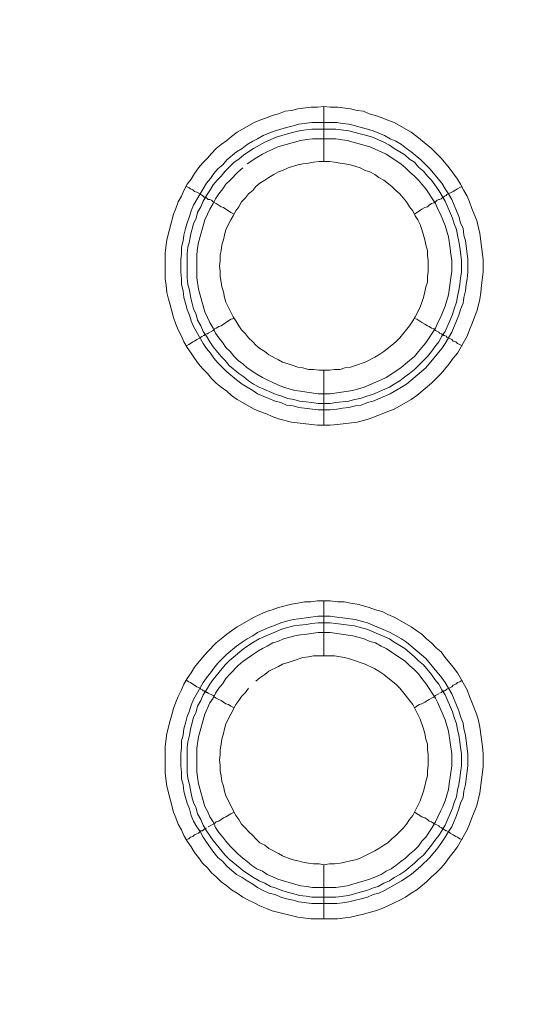
# Model space of a CAD drawing. Units: millimetres. Extents: x 902 to 5737, y 8259 to 13590.
# Drawn here: x 4857 to 4904, y 12060 to 12150 of the extents above; entities that cross this region are included whole.
import ezdxf

# ---------------------------------------------------------------- set-up
doc = ezdxf.new("R2010")
doc.units = ezdxf.units.MM
doc.header["$LTSCALE"] = 0.5
doc.layers.get('0').update_dxf_attribs({"lineweight": 0})

msp = doc.modelspace()

# ---------------------------------------------------------------- linework, layer by layer
at = {"color": 7}
for p, q in [((4884.702, 12137.171), (4884.702, 12142.183)), ((4883.597, 12140.709), (4885.882, 12140.709)), ((4884.702, 12118.155), (4884.702, 12113.143)), ((4884.702, 12092.138), (4884.702, 12097.15)), ((4884.702, 12073.122), (4884.702, 12068.183)), ((4883.597, 12070.174), (4885.808, 12070.174))]:
    msp.add_line(p, q, dxfattribs=at)
at = {"ltscale": 0.2, "extrusion": (9.00927e-32, -2.22045e-16, -1)}
msp.add_lwpolyline([(-4974.659, 12680.659, -1), (-4974.659, 11354.659)], format="xyb", dxfattribs=at)
at = {"color": 7, "flags": 128}
for points in [[(4885.292, 12113.143), (4884.113, 12113.143), (4881.754, 12113.438), (4880.575, 12113.733), (4879.985, 12113.954), (4879.469, 12114.175), (4878.88, 12114.396), (4878.364, 12114.618), (4876.816, 12115.502), (4876.3, 12115.871), (4875.858, 12116.239), (4875.342, 12116.608), (4874.9, 12116.976), (4874.457, 12117.418), (4874.089, 12117.861), (4873.647, 12118.303), (4873.278, 12118.745), (4872.91, 12119.261), (4872.615, 12119.703), (4872.246, 12120.219), (4871.951, 12120.735), (4871.73, 12121.251), (4871.435, 12121.841), (4871.214, 12122.357), (4870.993, 12122.946), (4870.698, 12124.126), (4870.551, 12124.641), (4870.404, 12125.231), (4870.33, 12125.894), (4870.256, 12126.484), (4870.256, 12128.843), (4870.404, 12130.022), (4870.993, 12132.38), (4871.214, 12132.896), (4871.435, 12133.486), (4871.73, 12134.002), (4871.951, 12134.518), (4872.246, 12135.108), (4872.615, 12135.55), (4872.91, 12136.066), (4873.278, 12136.582), (4873.647, 12137.024), (4874.089, 12137.466), (4874.457, 12137.908), (4874.9, 12138.351), (4875.342, 12138.719), (4875.858, 12139.088), (4876.3, 12139.456), (4876.816, 12139.825), (4878.364, 12140.709), (4878.88, 12140.93), (4879.469, 12141.151), (4879.985, 12141.372), (4880.575, 12141.52), (4881.164, 12141.741), (4881.754, 12141.815), (4882.344, 12141.962), (4883.523, 12142.11), (4884.113, 12142.11), (4884.702, 12142.183)], [(4884.702, 12142.183), (4885.292, 12142.11), (4885.955, 12142.11), (4887.135, 12141.962), (4887.724, 12141.815), (4888.314, 12141.741), (4888.83, 12141.52), (4889.419, 12141.372), (4890.009, 12141.151), (4890.525, 12140.93), (4891.115, 12140.709), (4892.662, 12139.825), (4893.178, 12139.456), (4894.505, 12138.351), (4895.39, 12137.466), (4896.127, 12136.582), (4896.864, 12135.55), (4897.158, 12135.108), (4897.453, 12134.518), (4897.748, 12134.002), (4897.969, 12133.486), (4898.19, 12132.896), (4898.411, 12132.38), (4898.633, 12131.791), (4898.927, 12130.612), (4899.222, 12128.253), (4899.222, 12127.074), (4899.075, 12125.894), (4899.001, 12125.231), (4898.927, 12124.641), (4898.78, 12124.126), (4898.633, 12123.536), (4898.19, 12122.357), (4897.969, 12121.841), (4897.748, 12121.251), (4896.864, 12119.703), (4896.495, 12119.261), (4896.127, 12118.745), (4895.39, 12117.861), (4894.505, 12116.976), (4893.178, 12115.871), (4892.662, 12115.502), (4891.115, 12114.618), (4890.525, 12114.396), (4890.009, 12114.175), (4888.83, 12113.733), (4888.314, 12113.586), (4887.724, 12113.438), (4885.955, 12113.217), (4885.292, 12113.143)], [(4885.882, 12140.709), (4886.398, 12140.635), (4886.987, 12140.562), (4887.577, 12140.414), (4888.093, 12140.267), (4888.682, 12140.119), (4889.198, 12139.972), (4890.23, 12139.53), (4890.746, 12139.235), (4891.262, 12139.014), (4891.778, 12138.719), (4892.22, 12138.351), (4892.662, 12138.056), (4893.547, 12137.319), (4894.358, 12136.508), (4895.463, 12135.181), (4895.758, 12134.665), (4896.053, 12134.223), (4896.348, 12133.707), (4897.011, 12132.159), (4897.158, 12131.57), (4897.38, 12131.054), (4897.453, 12130.464), (4897.601, 12129.948), (4897.748, 12128.769), (4897.822, 12128.253), (4897.822, 12127.074), (4897.748, 12126.484), (4897.674, 12125.968), (4897.601, 12125.378), (4897.453, 12124.789), (4897.38, 12124.273), (4897.158, 12123.683), (4897.011, 12123.167), (4896.348, 12121.62), (4895.758, 12120.588), (4895.463, 12120.145), (4893.989, 12118.377), (4892.22, 12116.902), (4891.778, 12116.608), (4890.746, 12116.018), (4889.198, 12115.355), (4888.682, 12115.207), (4888.093, 12114.986), (4887.577, 12114.912), (4886.987, 12114.765), (4886.398, 12114.691), (4885.882, 12114.618), (4885.292, 12114.544), (4884.186, 12114.544), (4882.417, 12114.765), (4881.902, 12114.912), (4881.312, 12114.986), (4880.796, 12115.207), (4880.28, 12115.355), (4879.69, 12115.576), (4878.658, 12116.018), (4878.216, 12116.313), (4877.7, 12116.608), (4877.258, 12116.902), (4876.742, 12117.271), (4875.858, 12118.008), (4875.047, 12118.819), (4874.678, 12119.261), (4874.384, 12119.703), (4874.015, 12120.145), (4873.72, 12120.588), (4872.836, 12122.135), (4872.615, 12122.651), (4872.467, 12123.167), (4872.246, 12123.683), (4872.099, 12124.273), (4871.951, 12124.789), (4871.878, 12125.378), (4871.73, 12125.968), (4871.73, 12126.484), (4871.657, 12127.074), (4871.657, 12128.253), (4871.73, 12128.769), (4871.73, 12129.359), (4871.878, 12129.948), (4871.951, 12130.464), (4872.099, 12131.054), (4872.246, 12131.57), (4872.467, 12132.159), (4872.615, 12132.675), (4872.836, 12133.191), (4873.425, 12134.223), (4873.72, 12134.665), (4874.015, 12135.181), (4874.384, 12135.623), (4874.678, 12136.066), (4875.047, 12136.508), (4875.489, 12136.876), (4875.858, 12137.319), (4876.742, 12138.056), (4877.258, 12138.351), (4877.7, 12138.719), (4878.216, 12139.014), (4878.658, 12139.235), (4879.174, 12139.53), (4879.69, 12139.751), (4880.28, 12139.972), (4881.312, 12140.267), (4881.902, 12140.414), (4882.417, 12140.562), (4883.597, 12140.709)], [(4885.808, 12140.119), (4883.597, 12140.119), (4883.081, 12140.046), (4882.491, 12139.972), (4881.975, 12139.825), (4881.386, 12139.677), (4880.354, 12139.382), (4879.322, 12138.94), (4878.29, 12138.351), (4877.406, 12137.761), (4876.963, 12137.392), (4876.521, 12137.098), (4875.71, 12136.287), (4875.342, 12135.845), (4874.973, 12135.476), (4874.605, 12135.034), (4874.31, 12134.518), (4874.015, 12134.076), (4873.72, 12133.56), (4873.499, 12133.044), (4873.204, 12132.528), (4873.057, 12132.012), (4872.836, 12131.496), (4872.541, 12130.464), (4872.467, 12129.874), (4872.32, 12129.359), (4872.246, 12128.769), (4872.246, 12126.558), (4872.32, 12125.968), (4872.467, 12125.452), (4872.541, 12124.863), (4872.688, 12124.347), (4872.836, 12123.757), (4873.057, 12123.241), (4873.204, 12122.725), (4873.499, 12122.209), (4873.72, 12121.693), (4874.015, 12121.251), (4874.31, 12120.735), (4874.605, 12120.293), (4875.342, 12119.408), (4875.71, 12119.04), (4876.079, 12118.598), (4876.963, 12117.861), (4877.406, 12117.566), (4877.848, 12117.197), (4878.29, 12116.902), (4878.806, 12116.608), (4880.354, 12115.944), (4880.87, 12115.797), (4881.386, 12115.576), (4881.975, 12115.502), (4882.491, 12115.355), (4883.081, 12115.281), (4883.597, 12115.207), (4884.186, 12115.134), (4885.292, 12115.134)], [(4885.808, 12140.119), (4886.987, 12139.972), (4888.019, 12139.677), (4888.609, 12139.53), (4889.125, 12139.382), (4890.156, 12138.94), (4890.672, 12138.645), (4891.115, 12138.351), (4891.631, 12138.056), (4892.073, 12137.761), (4892.515, 12137.392), (4892.957, 12137.098), (4893.326, 12136.655), (4893.768, 12136.287), (4894.137, 12135.845), (4894.505, 12135.476), (4894.8, 12135.034), (4895.168, 12134.518), (4895.463, 12134.076), (4895.758, 12133.56), (4896.421, 12132.012), (4896.569, 12131.496), (4896.79, 12130.98), (4896.864, 12130.464), (4897.011, 12129.874), (4897.085, 12129.359), (4897.232, 12128.179), (4897.232, 12127.074), (4897.158, 12126.558), (4897.085, 12125.968), (4897.011, 12125.452), (4896.864, 12124.863), (4896.79, 12124.347), (4896.569, 12123.757), (4896.421, 12123.241), (4895.758, 12121.693), (4895.463, 12121.251), (4895.168, 12120.735), (4894.8, 12120.293), (4894.505, 12119.851), (4894.137, 12119.408), (4892.957, 12118.229), (4892.515, 12117.861), (4892.073, 12117.566), (4891.631, 12117.197), (4891.115, 12116.902), (4890.672, 12116.608), (4889.125, 12115.944), (4888.609, 12115.797), (4888.019, 12115.576), (4887.503, 12115.502), (4886.987, 12115.355), (4885.808, 12115.207), (4885.292, 12115.134)], [(4877.332, 12136.582), (4876.89, 12136.213), (4876.153, 12135.476), (4875.784, 12135.108), (4875.489, 12134.665), (4875.121, 12134.223), (4874.826, 12133.781), (4874.605, 12133.339), (4874.31, 12132.823), (4874.089, 12132.38), (4873.868, 12131.865), (4873.278, 12129.801), (4873.204, 12129.285), (4873.131, 12128.695), (4873.131, 12126.558), (4873.278, 12125.526), (4873.868, 12123.462), (4874.089, 12122.946), (4874.31, 12122.504), (4874.605, 12121.988), (4874.826, 12121.546), (4875.121, 12121.104), (4875.489, 12120.661), (4875.784, 12120.219), (4876.153, 12119.851), (4876.521, 12119.408), (4876.89, 12119.04), (4877.332, 12118.745), (4877.7, 12118.377), (4878.585, 12117.787), (4879.101, 12117.492), (4879.543, 12117.271), (4880.059, 12117.05), (4880.501, 12116.829), (4881.017, 12116.608), (4882.049, 12116.313), (4882.565, 12116.239), (4883.154, 12116.165), (4884.186, 12116.018), (4885.292, 12116.018), (4887.356, 12116.313), (4888.388, 12116.608), (4889.935, 12117.271), (4890.378, 12117.492), (4891.704, 12118.377), (4892.146, 12118.745), (4892.515, 12119.04), (4892.957, 12119.408), (4893.326, 12119.851), (4893.621, 12120.219), (4893.989, 12120.661), (4894.874, 12121.988), (4895.095, 12122.504), (4895.316, 12122.946), (4895.758, 12123.978), (4896.053, 12125.01), (4896.274, 12126.558), (4896.348, 12127.147), (4896.348, 12128.179), (4896.274, 12128.695), (4896.2, 12129.285), (4896.053, 12130.317), (4895.758, 12131.349), (4895.316, 12132.38), (4895.095, 12132.823), (4894.874, 12133.339), (4893.989, 12134.665), (4893.621, 12135.108), (4893.326, 12135.476), (4892.957, 12135.845), (4892.515, 12136.213), (4892.146, 12136.582), (4891.704, 12136.95), (4890.378, 12137.835), (4889.935, 12138.056), (4888.903, 12138.498), (4886.84, 12139.088), (4885.808, 12139.235)], [(4885.808, 12139.235), (4883.67, 12139.235), (4883.154, 12139.161), (4882.565, 12139.088), (4880.501, 12138.498), (4880.059, 12138.277), (4879.543, 12138.056), (4879.101, 12137.835), (4878.585, 12137.54), (4877.7, 12136.95)], [(4885.218, 12137.171), (4884.26, 12137.171), (4883.744, 12137.098), (4883.302, 12137.024), (4882.786, 12136.95), (4882.344, 12136.876), (4881.459, 12136.582), (4880.943, 12136.361), (4880.575, 12136.213), (4880.133, 12135.992), (4879.69, 12135.697), (4879.322, 12135.476), (4878.88, 12135.181), (4878.511, 12134.886), (4878.216, 12134.518), (4877.848, 12134.223), (4877.553, 12133.855), (4877.184, 12133.486), (4876.963, 12133.044), (4876.668, 12132.675), (4876.447, 12132.233), (4876.226, 12131.865), (4875.784, 12130.98), (4875.637, 12130.464), (4875.563, 12130.022), (4875.415, 12129.58), (4875.342, 12129.064), (4875.268, 12128.622), (4875.268, 12128.106), (4875.194, 12127.663), (4875.268, 12127.147), (4875.268, 12126.705), (4875.342, 12126.189), (4875.415, 12125.747), (4875.563, 12125.305), (4875.637, 12124.789), (4875.784, 12124.347), (4876.447, 12123.02), (4876.668, 12122.651), (4876.963, 12122.209), (4877.184, 12121.841), (4877.553, 12121.472), (4877.848, 12121.104), (4878.216, 12120.735), (4878.511, 12120.44), (4878.88, 12120.145), (4879.322, 12119.851), (4879.69, 12119.556), (4880.575, 12119.114), (4880.943, 12118.892), (4881.459, 12118.745), (4881.902, 12118.598), (4882.344, 12118.45), (4882.786, 12118.377), (4883.302, 12118.229), (4883.744, 12118.229), (4884.26, 12118.155), (4885.218, 12118.155)], [(4885.218, 12118.155), (4885.66, 12118.229), (4886.176, 12118.229), (4886.619, 12118.377), (4887.135, 12118.45), (4887.577, 12118.598), (4888.461, 12118.892), (4889.346, 12119.335), (4889.714, 12119.556), (4890.156, 12119.851), (4890.894, 12120.44), (4891.262, 12120.735), (4891.631, 12121.104), (4892.515, 12122.209), (4892.81, 12122.651), (4893.031, 12123.02), (4893.473, 12123.904), (4893.768, 12124.789), (4893.915, 12125.305), (4893.989, 12125.747), (4894.137, 12126.189), (4894.137, 12126.705), (4894.21, 12127.147), (4894.21, 12128.106), (4894.137, 12128.622), (4894.137, 12129.064), (4893.989, 12129.58), (4893.915, 12130.022), (4893.768, 12130.464), (4893.621, 12130.98), (4893.473, 12131.422), (4893.252, 12131.865), (4893.031, 12132.233), (4892.81, 12132.675), (4892.515, 12133.044), (4892.22, 12133.486), (4891.631, 12134.223), (4891.262, 12134.518), (4890.894, 12134.886), (4890.156, 12135.476), (4889.714, 12135.697), (4889.346, 12135.992), (4888.903, 12136.213), (4888.461, 12136.361), (4888.019, 12136.582), (4887.135, 12136.876), (4886.619, 12136.95), (4886.176, 12137.024), (4885.66, 12137.098), (4885.218, 12137.171)], [(4872.172, 12134.886), (4872.394, 12134.813), (4872.541, 12134.665), (4872.762, 12134.592), (4872.91, 12134.444), (4873.131, 12134.37), (4873.425, 12134.223), (4873.499, 12134.149), (4873.647, 12134.076), (4873.794, 12133.928), (4873.941, 12133.928), (4873.941, 12133.855), (4874.015, 12133.855), (4874.162, 12133.707), (4874.31, 12133.707), (4874.457, 12133.633), (4874.605, 12133.486), (4874.9, 12133.339), (4875.342, 12133.044), (4875.563, 12132.97), (4876.226, 12132.528), (4876.521, 12132.38)], [(4897.306, 12134.886), (4897.085, 12134.813), (4896.864, 12134.665), (4896.716, 12134.592), (4896.495, 12134.444), (4895.905, 12134.149), (4895.832, 12134.076), (4895.684, 12134.002), (4895.611, 12133.928), (4895.537, 12133.928), (4895.39, 12133.781), (4895.242, 12133.707), (4895.168, 12133.707), (4895.021, 12133.633), (4894.874, 12133.486), (4894.726, 12133.412), (4894.505, 12133.339), (4894.284, 12133.191), (4894.137, 12133.044), (4893.915, 12132.97), (4893.621, 12132.823), (4892.957, 12132.38)], [(4874.015, 12121.472), (4874.089, 12121.472), (4874.162, 12121.546), (4874.605, 12121.767), (4874.752, 12121.914), (4874.9, 12121.988), (4875.121, 12122.135), (4875.342, 12122.209), (4876.226, 12122.799), (4876.521, 12122.873)], [(4897.306, 12120.367), (4897.085, 12120.514), (4896.864, 12120.588), (4896.716, 12120.735), (4896.495, 12120.809), (4896.348, 12120.956), (4895.905, 12121.177), (4895.832, 12121.251), (4895.684, 12121.325), (4895.611, 12121.325), (4895.611, 12121.398), (4895.463, 12121.398), (4895.463, 12121.472), (4895.39, 12121.472), (4895.242, 12121.546), (4895.168, 12121.62), (4894.874, 12121.767), (4894.726, 12121.914), (4894.505, 12121.988), (4894.284, 12122.135), (4894.137, 12122.209), (4893.915, 12122.357), (4893.621, 12122.504), (4893.178, 12122.799), (4892.957, 12122.873)], [(4872.172, 12120.367), (4872.394, 12120.514), (4872.541, 12120.588), (4872.762, 12120.735), (4872.91, 12120.809), (4873.131, 12120.956), (4873.425, 12121.104), (4873.499, 12121.177), (4873.647, 12121.251)], [(4873.72, 12121.325), (4873.794, 12121.325), (4873.868, 12121.398), (4873.941, 12121.398)], [(4885.955, 12068.183), (4883.523, 12068.183), (4882.344, 12068.331), (4879.985, 12068.921), (4879.469, 12069.142), (4878.88, 12069.363), (4878.364, 12069.658), (4877.848, 12069.879), (4877.332, 12070.174), (4876.816, 12070.542), (4876.3, 12070.837), (4875.858, 12071.205), (4875.342, 12071.574), (4874.9, 12072.016), (4874.457, 12072.385), (4874.089, 12072.827), (4873.647, 12073.269), (4873.278, 12073.785), (4872.91, 12074.227), (4872.615, 12074.743), (4872.246, 12075.259), (4871.951, 12075.775), (4871.73, 12076.291), (4871.435, 12076.807), (4871.214, 12077.397), (4870.993, 12077.913), (4870.404, 12080.271), (4870.256, 12081.45), (4870.256, 12083.883), (4870.404, 12085.062), (4870.698, 12086.241), (4870.846, 12086.757), (4870.993, 12087.347), (4871.214, 12087.936), (4871.435, 12088.452), (4871.73, 12089.042), (4871.951, 12089.558), (4872.246, 12090.074), (4872.615, 12090.59), (4872.91, 12091.106), (4873.647, 12091.99), (4874.089, 12092.506), (4874.9, 12093.317), (4875.342, 12093.685), (4875.858, 12094.128), (4876.3, 12094.422), (4876.816, 12094.791), (4878.364, 12095.675), (4878.88, 12095.897), (4879.469, 12096.191), (4879.985, 12096.339), (4880.575, 12096.56), (4881.754, 12096.855), (4882.344, 12096.928), (4882.933, 12097.076), (4883.523, 12097.076), (4884.113, 12097.15), (4885.292, 12097.15)], [(4885.292, 12097.15), (4885.955, 12097.076), (4886.545, 12097.076), (4887.135, 12096.928), (4887.724, 12096.855), (4888.314, 12096.707), (4888.83, 12096.56), (4889.419, 12096.339), (4890.009, 12096.191), (4890.525, 12095.897), (4891.115, 12095.675), (4892.662, 12094.791), (4893.178, 12094.422), (4893.621, 12094.128), (4894.063, 12093.685), (4894.505, 12093.317), (4894.947, 12092.875), (4895.39, 12092.506), (4895.758, 12091.99), (4896.495, 12091.106), (4896.864, 12090.59), (4897.748, 12089.042), (4897.969, 12088.452), (4898.19, 12087.936), (4898.633, 12086.757), (4898.78, 12086.241), (4898.927, 12085.652), (4899.148, 12083.883), (4899.222, 12083.219), (4899.222, 12082.04), (4898.927, 12079.681), (4898.633, 12078.502), (4898.411, 12077.913), (4898.19, 12077.397), (4897.969, 12076.807), (4897.748, 12076.291), (4896.864, 12074.743), (4896.495, 12074.227), (4896.127, 12073.785), (4895.758, 12073.269), (4895.39, 12072.827), (4894.947, 12072.385), (4894.505, 12072.016), (4894.063, 12071.574), (4893.178, 12070.837), (4892.662, 12070.542), (4892.146, 12070.174), (4891.631, 12069.879), (4891.115, 12069.658), (4890.525, 12069.363), (4890.009, 12069.142), (4889.419, 12068.921), (4888.83, 12068.773), (4888.314, 12068.626), (4887.135, 12068.331), (4885.955, 12068.183)], [(4885.292, 12095.749), (4885.882, 12095.675), (4886.398, 12095.602), (4887.577, 12095.454), (4888.093, 12095.307), (4888.682, 12095.159), (4890.746, 12094.275), (4891.778, 12093.685), (4892.22, 12093.391), (4893.989, 12091.916), (4895.463, 12090.148), (4895.758, 12089.705), (4896.348, 12088.673), (4897.011, 12087.126), (4897.158, 12086.61), (4897.38, 12086.02), (4897.453, 12085.504), (4897.601, 12084.914), (4897.674, 12084.399), (4897.822, 12083.219), (4897.822, 12082.114), (4897.674, 12080.934), (4897.601, 12080.419), (4897.453, 12079.829), (4897.38, 12079.239), (4897.158, 12078.723), (4897.011, 12078.207), (4896.79, 12077.618), (4896.348, 12076.586), (4896.053, 12076.144), (4895.758, 12075.628), (4895.463, 12075.185), (4895.095, 12074.67), (4894.358, 12073.785), (4893.547, 12072.974), (4892.662, 12072.237), (4891.778, 12071.648), (4890.23, 12070.763), (4889.714, 12070.542), (4889.198, 12070.395), (4888.682, 12070.174), (4888.093, 12070.026), (4887.577, 12069.879), (4886.987, 12069.731), (4886.398, 12069.658), (4885.882, 12069.584), (4883.597, 12069.584), (4882.417, 12069.731), (4881.902, 12069.879), (4881.312, 12070.026), (4880.796, 12070.174), (4880.28, 12070.395), (4879.69, 12070.542), (4879.174, 12070.763), (4878.658, 12071.058), (4878.216, 12071.353), (4877.7, 12071.648), (4877.258, 12071.942), (4876.742, 12072.237), (4875.858, 12072.974), (4875.489, 12073.417), (4875.047, 12073.785), (4874.678, 12074.227), (4874.384, 12074.67), (4874.015, 12075.185), (4873.72, 12075.628), (4873.425, 12076.144), (4873.131, 12076.586), (4872.836, 12077.102), (4872.615, 12077.618), (4872.467, 12078.207), (4872.246, 12078.723), (4872.099, 12079.239), (4871.951, 12079.829), (4871.878, 12080.419), (4871.73, 12080.934), (4871.73, 12081.524), (4871.657, 12082.114), (4871.657, 12083.219), (4871.73, 12083.809), (4871.73, 12084.399), (4871.878, 12084.914), (4871.951, 12085.504), (4872.099, 12086.02), (4872.246, 12086.61), (4872.467, 12087.126), (4872.615, 12087.642), (4872.836, 12088.158), (4873.72, 12089.705), (4874.015, 12090.148), (4874.384, 12090.59), (4874.678, 12091.032), (4875.047, 12091.474), (4875.858, 12092.285), (4876.742, 12093.022), (4877.258, 12093.391), (4877.7, 12093.685), (4878.216, 12093.98), (4878.658, 12094.275), (4879.69, 12094.717), (4880.28, 12094.938), (4880.796, 12095.159), (4881.312, 12095.307), (4881.902, 12095.454), (4882.417, 12095.528), (4884.186, 12095.749), (4885.292, 12095.749)], [(4885.292, 12095.159), (4884.186, 12095.159), (4883.597, 12095.086), (4883.081, 12095.012), (4882.491, 12094.938), (4881.975, 12094.865), (4881.386, 12094.717), (4880.87, 12094.57), (4878.806, 12093.685), (4878.29, 12093.391), (4877.406, 12092.801), (4876.079, 12091.695), (4875.71, 12091.327), (4874.605, 12090), (4874.31, 12089.558), (4874.015, 12089.042), (4873.72, 12088.6), (4873.499, 12088.084), (4873.204, 12087.568), (4873.057, 12087.052), (4872.836, 12086.536), (4872.688, 12085.946), (4872.541, 12085.43), (4872.467, 12084.914), (4872.32, 12084.325), (4872.246, 12083.809), (4872.246, 12081.524), (4872.32, 12081.008), (4872.467, 12080.419), (4872.541, 12079.903), (4872.688, 12079.313), (4872.836, 12078.797), (4873.057, 12078.281), (4873.204, 12077.765), (4873.499, 12077.249), (4873.72, 12076.733), (4874.015, 12076.217), (4874.605, 12075.333), (4875.71, 12074.006), (4876.079, 12073.638), (4877.406, 12072.532), (4878.29, 12071.942), (4878.806, 12071.648), (4879.322, 12071.427), (4879.838, 12071.132), (4880.354, 12070.984), (4880.87, 12070.763), (4881.386, 12070.616), (4881.975, 12070.468), (4882.491, 12070.321), (4883.081, 12070.247), (4883.597, 12070.174)], [(4885.292, 12095.159), (4885.808, 12095.086), (4886.987, 12094.938), (4887.503, 12094.865), (4888.019, 12094.717), (4888.609, 12094.57), (4890.672, 12093.685), (4891.115, 12093.391), (4891.631, 12093.096), (4892.073, 12092.801), (4892.957, 12092.064), (4893.326, 12091.695), (4893.768, 12091.327), (4894.505, 12090.442), (4894.8, 12090), (4895.168, 12089.558), (4895.463, 12089.042), (4895.758, 12088.6), (4896.421, 12087.052), (4896.569, 12086.536), (4896.79, 12085.946), (4896.864, 12085.43), (4897.011, 12084.914), (4897.085, 12084.325), (4897.158, 12083.809), (4897.232, 12083.219), (4897.232, 12082.114), (4897.158, 12081.524), (4897.085, 12081.008), (4897.011, 12080.419), (4896.864, 12079.903), (4896.79, 12079.313), (4896.569, 12078.797), (4896.421, 12078.281), (4895.758, 12076.733), (4895.463, 12076.217), (4895.168, 12075.775), (4894.8, 12075.333), (4894.505, 12074.891), (4893.768, 12074.006), (4893.326, 12073.638), (4892.957, 12073.269), (4892.073, 12072.532), (4891.631, 12072.237), (4891.115, 12071.942), (4890.672, 12071.648), (4890.156, 12071.427), (4889.641, 12071.132), (4889.125, 12070.984), (4888.609, 12070.763), (4888.019, 12070.616), (4886.987, 12070.321), (4885.808, 12070.174)], [(4885.292, 12094.275), (4884.186, 12094.275), (4883.154, 12094.128), (4882.565, 12094.054), (4882.049, 12093.98), (4881.017, 12093.685), (4880.501, 12093.464), (4880.059, 12093.317), (4879.543, 12093.022), (4879.101, 12092.801), (4878.585, 12092.506), (4877.7, 12091.916), (4877.332, 12091.622), (4876.89, 12091.253), (4876.153, 12090.516), (4875.784, 12090.074), (4875.489, 12089.632), (4875.121, 12089.189), (4874.826, 12088.747), (4874.605, 12088.305), (4874.31, 12087.863), (4873.868, 12086.831), (4873.278, 12084.767), (4873.131, 12083.735), (4873.131, 12081.598), (4873.204, 12081.082), (4873.278, 12080.492), (4873.868, 12078.428), (4874.089, 12077.986), (4874.31, 12077.47), (4874.605, 12077.028), (4874.826, 12076.512), (4875.121, 12076.07), (4875.489, 12075.628), (4875.784, 12075.259), (4876.153, 12074.817), (4876.521, 12074.448), (4876.89, 12074.08), (4877.332, 12073.711), (4877.7, 12073.417), (4878.143, 12073.048), (4878.585, 12072.753), (4879.101, 12072.532), (4879.543, 12072.237), (4880.059, 12072.016), (4880.501, 12071.795), (4882.565, 12071.205), (4883.154, 12071.132), (4883.67, 12071.058), (4885.808, 12071.058), (4886.84, 12071.205), (4888.903, 12071.795), (4889.935, 12072.237), (4890.378, 12072.532), (4890.82, 12072.753), (4891.262, 12073.048), (4891.704, 12073.417), (4892.146, 12073.711), (4892.515, 12074.08), (4892.957, 12074.448), (4893.326, 12074.817), (4893.621, 12075.259), (4893.989, 12075.628), (4894.579, 12076.512), (4894.874, 12077.028), (4895.095, 12077.47), (4895.316, 12077.986), (4895.537, 12078.428), (4895.758, 12078.944), (4896.053, 12079.976), (4896.127, 12080.492), (4896.2, 12081.082), (4896.348, 12082.114), (4896.348, 12083.219), (4896.053, 12085.283), (4895.758, 12086.315), (4895.095, 12087.863), (4894.874, 12088.305), (4893.989, 12089.632), (4893.621, 12090.074), (4893.326, 12090.516), (4892.957, 12090.885), (4892.515, 12091.253), (4892.146, 12091.622), (4890.378, 12092.801), (4889.935, 12093.022), (4889.419, 12093.317), (4888.903, 12093.464), (4888.388, 12093.685), (4887.356, 12093.98), (4885.292, 12094.275)], [(4885.66, 12092.138), (4883.744, 12092.138), (4883.302, 12092.064), (4882.786, 12091.99), (4881.902, 12091.695), (4881.459, 12091.548), (4880.943, 12091.401), (4880.575, 12091.179), (4879.69, 12090.737), (4879.322, 12090.442), (4878.88, 12090.148), (4878.511, 12089.853)], [(4884.702, 12073.122), (4885.218, 12073.195), (4885.66, 12073.195), (4886.176, 12073.269), (4886.619, 12073.343), (4887.135, 12073.49), (4887.577, 12073.564), (4888.019, 12073.711), (4889.346, 12074.375), (4889.714, 12074.596), (4890.156, 12074.891), (4890.525, 12075.112), (4890.894, 12075.48), (4891.262, 12075.775), (4891.925, 12076.438), (4892.22, 12076.807), (4892.515, 12077.249), (4892.81, 12077.618), (4893.473, 12078.944), (4893.768, 12079.829), (4893.915, 12080.271), (4893.989, 12080.713), (4894.137, 12081.229), (4894.137, 12081.671), (4894.21, 12082.187), (4894.21, 12083.146), (4894.137, 12083.588), (4894.137, 12084.104), (4893.989, 12084.546), (4893.915, 12085.062), (4893.768, 12085.504), (4893.473, 12086.389), (4892.81, 12087.715), (4891.631, 12089.189), (4891.262, 12089.558), (4890.525, 12090.148), (4890.156, 12090.442), (4889.714, 12090.737), (4889.346, 12090.958), (4888.461, 12091.401), (4888.019, 12091.548), (4887.577, 12091.695), (4887.135, 12091.843), (4886.619, 12091.99), (4886.176, 12092.064), (4885.66, 12092.138)], [(4872.172, 12089.926), (4872.394, 12089.779), (4872.541, 12089.705), (4872.762, 12089.558), (4872.91, 12089.484), (4873.131, 12089.337), (4873.425, 12089.189), (4873.499, 12089.116), (4873.647, 12089.042), (4873.72, 12088.968), (4873.794, 12088.968), (4873.868, 12088.895), (4873.941, 12088.895), (4874.015, 12088.821), (4874.089, 12088.821), (4874.162, 12088.747), (4874.605, 12088.526), (4874.752, 12088.379), (4874.9, 12088.305), (4875.121, 12088.158), (4875.342, 12088.084), (4875.784, 12087.789), (4876.005, 12087.715), (4876.226, 12087.568), (4876.521, 12087.42)], [(4897.306, 12089.926), (4897.085, 12089.779), (4896.864, 12089.705), (4896.716, 12089.558), (4896.495, 12089.484), (4896.348, 12089.337), (4895.905, 12089.116), (4895.832, 12089.042), (4895.684, 12088.968), (4895.611, 12088.968), (4895.611, 12088.895), (4895.463, 12088.895), (4895.463, 12088.821), (4895.39, 12088.821), (4895.242, 12088.747)], [(4877.848, 12089.189), (4877.553, 12088.821), (4877.184, 12088.452), (4876.963, 12088.084), (4876.668, 12087.715), (4875.784, 12085.946), (4875.637, 12085.504), (4875.563, 12085.062), (4875.415, 12084.546), (4875.342, 12084.104), (4875.268, 12083.588), (4875.268, 12083.146), (4875.194, 12082.63), (4875.268, 12082.187), (4875.268, 12081.671), (4875.342, 12081.229), (4875.415, 12080.713), (4875.563, 12080.271), (4875.637, 12079.829), (4875.784, 12079.387), (4876.668, 12077.618), (4876.963, 12077.249), (4877.184, 12076.807), (4877.553, 12076.438), (4877.848, 12076.144), (4878.216, 12075.775), (4878.511, 12075.48), (4878.88, 12075.112), (4879.322, 12074.891), (4879.69, 12074.596), (4880.575, 12074.154), (4880.943, 12073.932), (4881.459, 12073.711), (4881.902, 12073.564), (4882.344, 12073.49), (4882.786, 12073.343), (4883.302, 12073.269), (4883.744, 12073.195), (4884.26, 12073.195), (4884.702, 12073.122)], [(4895.168, 12088.673), (4894.874, 12088.526), (4894.726, 12088.379), (4894.505, 12088.305), (4894.284, 12088.158), (4894.137, 12088.084), (4893.915, 12087.936), (4893.621, 12087.789), (4893.399, 12087.715), (4892.957, 12087.42)], [(4874.162, 12076.586), (4874.752, 12076.881), (4874.9, 12077.028), (4875.121, 12077.102), (4875.563, 12077.397), (4875.784, 12077.47), (4876.226, 12077.765), (4876.521, 12077.913)], [(4897.306, 12075.407), (4897.085, 12075.48), (4896.864, 12075.628), (4896.716, 12075.701), (4896.495, 12075.849), (4896.2, 12075.996), (4896.053, 12076.144), (4895.905, 12076.217), (4895.832, 12076.217), (4895.684, 12076.291), (4895.611, 12076.365), (4895.537, 12076.365), (4895.537, 12076.438), (4895.463, 12076.438), (4895.39, 12076.512), (4895.242, 12076.586), (4895.168, 12076.66), (4894.726, 12076.881), (4894.505, 12077.028), (4894.284, 12077.102), (4894.137, 12077.249), (4893.915, 12077.397), (4893.621, 12077.47), (4892.957, 12077.913)], [(4872.172, 12075.407), (4872.394, 12075.48), (4872.541, 12075.628), (4872.762, 12075.701), (4872.91, 12075.849), (4873.131, 12075.923), (4873.278, 12075.996), (4873.499, 12076.217), (4873.647, 12076.217), (4873.794, 12076.365), (4873.868, 12076.365)], [(4873.941, 12076.438), (4874.015, 12076.438)]]:
    msp.add_lwpolyline(points, dxfattribs=at)
at = {"ltscale": 0.2}
msp.add_circle((4974.659, 12017.659), 715, dxfattribs=at)

doc.saveas('drawing.dxf')
